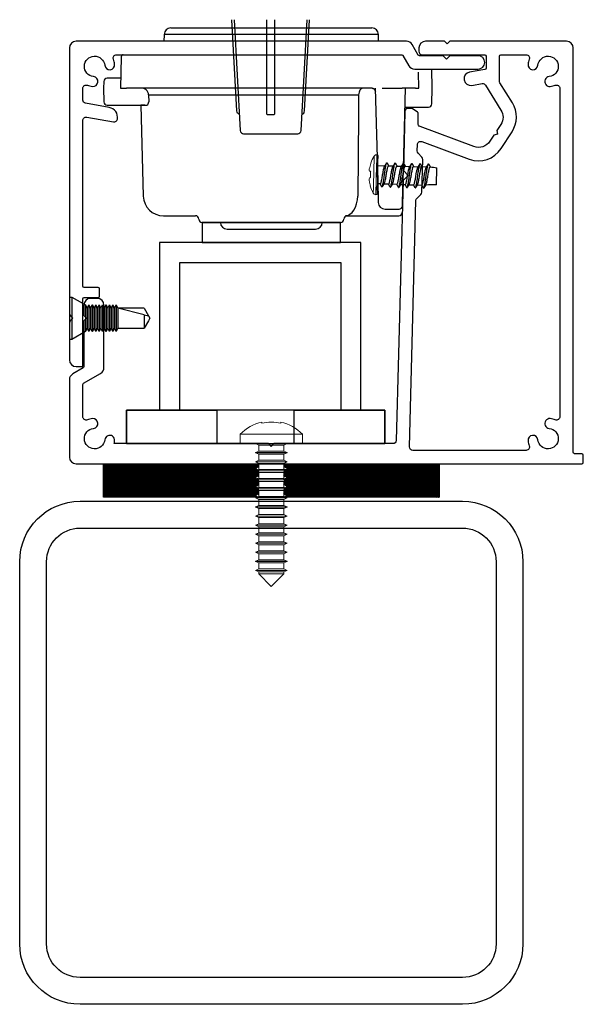
# Model space of a CAD drawing. Extents: x -16484 to -11882, y 2206 to 3224.
# Drawn here: x -15536 to -15452, y 2400 to 2547 of the extents above; entities that cross this region are included whole.
import ezdxf

# ---------------------------------------------------------------- set-up
doc = ezdxf.new("R2010")
doc.units = 0
doc.layers.add('75X75X4', color=7, linetype='Continuous')

msp = doc.modelspace()

# ---------------------------------------------------------------- hatches: boundary and pattern name
h = msp.add_hatch()
h.set_pattern_fill('ANSI37', color=256, angle=90)
h.set_pattern_definition([(135, (-12753.71194, -5700.93909), (-0.0883883476, -0.0883883476), []), (225, (-12753.71194, -5700.93909), (0.0883883476, -0.0883883476), [])])
h.paths.add_polyline_path([(-15523.8221, 2480.6182), (-15523.8221, 2475.6182), (-15500.6798, 2475.6182), (-15500.6798, 2475.6351), (-15501.2013, 2475.8782), (-15501.1798, 2475.8782), (-15500.6798, 2476.0851), (-15500.6798, 2476.9851), (-15501.2013, 2477.2282), (-15501.1798, 2477.2282), (-15500.6798, 2477.4351), (-15500.6798, 2478.3351), (-15501.2013, 2478.5782), (-15501.1798, 2478.5782), (-15500.6798, 2478.7851), (-15500.6798, 2479.6851), (-15501.2013, 2479.9282), (-15501.1798, 2479.9282), (-15500.6798, 2480.1351), (-15500.6798, 2480.6182)])
h.paths.add_polyline_path([(-15496.9798, 2480.6182), (-15496.9798, 2480.1351), (-15496.4557, 2479.9182), (-15496.4798, 2479.9182), (-15496.9798, 2479.6851), (-15496.9798, 2478.7851), (-15496.4557, 2478.5682), (-15496.4798, 2478.5682), (-15496.9798, 2478.3351), (-15496.9798, 2477.4351), (-15496.4557, 2477.2182), (-15496.4798, 2477.2182), (-15496.9798, 2476.9851), (-15496.9798, 2476.0851), (-15496.4557, 2475.8682), (-15496.4798, 2475.8682), (-15497.0159, 2475.6182), (-15473.8298, 2475.6182), (-15473.8298, 2480.6182)])

# ---------------------------------------------------------------- linework, layer by layer
for p, q in [((-15504.3755, 2546.836), (-15503.4519, 2530.3081)), ((-15494.3991, 2530.3081), (-15493.4755, 2546.836)), ((-15502.9527, 2529.836), (-15494.8984, 2529.836)), ((-15528.9204, 2505.4682), (-15528.5772, 2505.4682)), ((-15528.9204, 2505.4682), (-15528.9204, 2499.1682)), ((-15528.5772, 2505.4682), (-15526.5204, 2504.3182)), ((-15528.5772, 2505.4682), (-15528.5772, 2499.1682)), ((-15526.5204, 2504.3182), (-15526.2704, 2503.8182)), ((-15526.5204, 2504.3182), (-15526.5204, 2500.3182)), ((-15526.2704, 2503.8182), (-15526.0204, 2504.3182)), ((-15526.2704, 2503.8182), (-15526.2704, 2500.8182)), ((-15526.0204, 2504.3182), (-15526.0104, 2504.3182)), ((-15526.0204, 2504.3182), (-15526.0204, 2500.3182)), ((-15526.0104, 2504.3182), (-15525.7604, 2503.8182)), ((-15526.0104, 2504.3182), (-15526.0104, 2500.3182)), ((-15525.7604, 2503.8182), (-15525.5104, 2504.3182)), ((-15525.7604, 2503.8182), (-15525.7604, 2500.8182)), ((-15525.5104, 2504.3182), (-15525.5004, 2504.3182)), ((-15525.5104, 2504.3182), (-15525.5104, 2500.3182)), ((-15525.5004, 2504.3182), (-15525.2504, 2503.8182)), ((-15525.5004, 2504.3182), (-15525.5004, 2500.3182)), ((-15525.2504, 2503.8182), (-15525.0004, 2504.3182)), ((-15525.2504, 2503.8182), (-15525.2504, 2500.8182)), ((-15525.0004, 2504.3182), (-15524.9904, 2504.3182)), ((-15525.0004, 2504.3182), (-15525.0004, 2500.3182)), ((-15524.9904, 2504.3182), (-15524.7404, 2503.8182)), ((-15524.9904, 2504.3182), (-15524.9904, 2500.3182)), ((-15524.7404, 2503.8182), (-15524.4904, 2504.3182)), ((-15524.7404, 2503.8182), (-15524.7404, 2500.8182)), ((-15524.4904, 2504.3182), (-15524.4804, 2504.3182)), ((-15524.4904, 2504.3182), (-15524.4904, 2500.3182)), ((-15524.4804, 2504.3182), (-15524.2304, 2503.8182)), ((-15524.4804, 2504.3182), (-15524.4804, 2500.3182)), ((-15524.2304, 2503.8182), (-15523.9804, 2504.3182)), ((-15524.2304, 2503.8182), (-15524.2304, 2500.8182)), ((-15523.9804, 2504.3182), (-15523.9704, 2504.3182)), ((-15523.9804, 2504.3182), (-15523.9804, 2500.3182)), ((-15523.9704, 2504.3182), (-15523.7204, 2503.8182)), ((-15523.9704, 2504.3182), (-15523.9704, 2500.3182)), ((-15523.7204, 2503.8182), (-15523.4704, 2504.3182)), ((-15523.7204, 2503.8182), (-15523.7204, 2500.8182)), ((-15523.4704, 2504.3182), (-15523.4604, 2504.3182)), ((-15523.4704, 2504.3182), (-15523.4704, 2500.3182)), ((-15523.4604, 2504.3182), (-15523.2104, 2503.8182)), ((-15523.4604, 2504.3182), (-15523.4604, 2500.3182)), ((-15523.2104, 2503.8182), (-15522.9604, 2504.3182)), ((-15523.2104, 2503.8182), (-15523.2104, 2500.8182)), ((-15522.9604, 2504.3182), (-15522.9504, 2504.3182)), ((-15522.9604, 2504.3182), (-15522.9604, 2500.3182)), ((-15522.9504, 2504.3182), (-15522.7004, 2503.8182)), ((-15522.9504, 2504.3182), (-15522.9504, 2500.3182)), ((-15522.7004, 2503.8182), (-15522.4504, 2504.3182)), ((-15522.7004, 2503.8182), (-15522.7004, 2500.8182)), ((-15522.4504, 2504.3182), (-15522.4404, 2504.3182)), ((-15522.4504, 2504.3182), (-15522.4504, 2500.3182)), ((-15522.4404, 2504.3182), (-15522.1904, 2503.8182)), ((-15522.4404, 2504.3182), (-15522.4404, 2500.3182)), ((-15522.1904, 2503.8182), (-15521.9404, 2504.3182)), ((-15522.1904, 2503.8182), (-15522.1904, 2500.8182)), ((-15521.9404, 2504.3182), (-15521.9304, 2504.3182)), ((-15521.9404, 2504.3182), (-15521.9404, 2500.3182)), ((-15521.9304, 2504.3182), (-15521.6804, 2503.8182)), ((-15521.9304, 2504.3182), (-15521.9304, 2500.3182)), ((-15521.6804, 2503.8182), (-15521.6804, 2500.8182)), ((-15517.7864, 2502.8474), (-15521.6804, 2503.8182)), ((-15517.7864, 2503.8182), (-15521.6804, 2503.8182)), ((-15517.7864, 2503.8182), (-15517.1316, 2502.6841)), ((-15517.7864, 2502.8474), (-15517.7864, 2500.8182)), ((-15517.7864, 2502.8474), (-15517.1316, 2502.6841)), ((-15517.1316, 2501.9524), (-15517.7864, 2500.8182)), ((-15517.1316, 2502.6841), (-15516.9204, 2502.3182)), ((-15516.9204, 2502.3182), (-15517.1316, 2501.9524)), ((-15526.5204, 2500.3182), (-15528.5772, 2499.1682)), ((-15526.2704, 2500.8182), (-15526.5204, 2500.3182)), ((-15526.0204, 2500.3182), (-15526.2704, 2500.8182)), ((-15526.0104, 2500.3182), (-15526.0204, 2500.3182)), ((-15525.7604, 2500.8182), (-15526.0104, 2500.3182)), ((-15525.5104, 2500.3182), (-15525.7604, 2500.8182)), ((-15525.5004, 2500.3182), (-15525.5104, 2500.3182)), ((-15525.2504, 2500.8182), (-15525.5004, 2500.3182)), ((-15525.0004, 2500.3182), (-15525.2504, 2500.8182)), ((-15524.9904, 2500.3182), (-15525.0004, 2500.3182)), ((-15524.7404, 2500.8182), (-15524.9904, 2500.3182)), ((-15524.4904, 2500.3182), (-15524.7404, 2500.8182)), ((-15524.4804, 2500.3182), (-15524.4904, 2500.3182)), ((-15524.2304, 2500.8182), (-15524.4804, 2500.3182)), ((-15523.9804, 2500.3182), (-15524.2304, 2500.8182)), ((-15523.9704, 2500.3182), (-15523.9804, 2500.3182)), ((-15523.7204, 2500.8182), (-15523.9704, 2500.3182)), ((-15523.4704, 2500.3182), (-15523.7204, 2500.8182)), ((-15523.4604, 2500.3182), (-15523.4704, 2500.3182)), ((-15523.2104, 2500.8182), (-15523.4604, 2500.3182)), ((-15522.9604, 2500.3182), (-15523.2104, 2500.8182)), ((-15522.9504, 2500.3182), (-15522.9604, 2500.3182)), ((-15522.7004, 2500.8182), (-15522.9504, 2500.3182)), ((-15522.4504, 2500.3182), (-15522.7004, 2500.8182)), ((-15522.4404, 2500.3182), (-15522.4504, 2500.3182)), ((-15522.1904, 2500.8182), (-15522.4404, 2500.3182)), ((-15521.9404, 2500.3182), (-15522.1904, 2500.8182)), ((-15521.9304, 2500.3182), (-15521.9404, 2500.3182)), ((-15521.6804, 2500.8182), (-15521.9304, 2500.3182)), ((-15521.6804, 2500.8182), (-15517.7864, 2500.8182)), ((-15528.5772, 2499.1682), (-15528.9204, 2499.1682))]:
    msp.add_line(p, q)
at = {"color": 152, "linetype": 'Continuous', "true_color": 0x2776bb}
for p, q in [((-15514.8033, 2544.6313), (-15514.8302, 2543.6051)), ((-15498.8302, 2544.6313), (-15514.8033, 2544.6313)), ((-15513.8037, 2545.6051), (-15483.8567, 2545.6051)), ((-15482.8571, 2544.6313), (-15498.8302, 2544.6313)), ((-15482.8302, 2543.6051), (-15482.8571, 2544.6313)), ((-15521.2069, 2541.313), (-15521.3302, 2536.6051)), ((-15476.8302, 2536.6051), (-15476.8932, 2539.013)), ((-15474.8302, 2536.6051), (-15474.9048, 2539.4551)), ((-15523.8037, 2537.6182), (-15523.8302, 2536.6051)), ((-15521.2909, 2538.1051), (-15523.3038, 2538.1051)), ((-15523.8302, 2536.6051), (-15523.7775, 2534.592)), ((-15521.3302, 2536.6051), (-15520.4003, 2536.6051)), ((-15498.8302, 2536.6051), (-15520.4003, 2536.6051)), ((-15517.1159, 2535.6313), (-15517.1005, 2534.592)), ((-15517.1159, 2535.6313), (-15485.81, 2535.6313)), ((-15483.8174, 2536.6051), (-15498.8302, 2536.6051)), ((-15483.3302, 2536.6051), (-15482.9676, 2522.7588)), ((-15482.3303, 2536.6051), (-15479.3326, 2536.6051)), ((-15478.8327, 2536.6051), (-15479.3326, 2536.6051)), ((-15479.1951, 2522.7632), (-15478.8327, 2536.6051)), ((-15477.33, 2536.6051), (-15478.8327, 2536.6051)), ((-15477.33, 2536.6051), (-15476.8302, 2536.6051)), ((-15474.8908, 2534.292), (-15474.8302, 2536.6051)), ((-15523.2776, 2534.1051), (-15517.3762, 2534.1051)), ((-15518.2647, 2534.1052), (-15517.9092, 2520.5266)), ((-15517.6965, 2534.1051), (-15518.2647, 2534.1051)), ((-15478.906, 2533.8051), (-15475.3906, 2533.8051)), ((-15481.8847, 2518.6051), (-15479.7911, 2518.6051)), ((-15514.9102, 2517.6051), (-15514.6778, 2517.6051)), ((-15514.6778, 2517.6051), (-15510.1387, 2517.6051)), ((-15509.1384, 2516.6051), (-15498.8302, 2516.6051)), ((-15506.4251, 2516.5876), (-15506.4255, 2516.6051)), ((-15500.149, 2516.5876), (-15506.4251, 2516.5876)), ((-15491.2352, 2516.5876), (-15500.149, 2516.5876)), ((-15498.8302, 2516.6051), (-15488.522, 2516.6051)), ((-15491.2349, 2516.6051), (-15491.2352, 2516.5876)), ((-15487.7995, 2517.6051), (-15484.7248, 2517.6051)), ((-15484.7248, 2517.6051), (-15479.8173, 2517.6051)), ((-15505.4253, 2515.6051), (-15492.2351, 2515.6051))]:
    msp.add_line(p, q, dxfattribs=at)
at = {"color": 152, "linetype": 'Continuous', "lineweight": 25, "true_color": 0x2776bb}
for p, q in [((-15481.6673, 2525.4486), (-15481.9553, 2524.9964)), ((-15480.4259, 2525.4161), (-15480.714, 2524.9639)), ((-15479.1846, 2525.3836), (-15479.4726, 2524.9314)), ((-15477.9432, 2525.3511), (-15478.2313, 2524.8989)), ((-15476.7019, 2525.3186), (-15476.9899, 2524.8664)), ((-15475.4605, 2525.2861), (-15475.7486, 2524.8338))]:
    msp.add_line(p, q, dxfattribs=at)
at = {"color": 7, "linetype": 'Continuous', "lineweight": 15}
for p, q in [((-15500.2548, 2486.6756), (-15500.2549, 2486.8344)), ((-15497.4049, 2486.8344), (-15497.4048, 2486.6756)), ((-15503.4798, 2485.0182), (-15503.4798, 2483.6182)), ((-15494.1798, 2485.0182), (-15503.4798, 2485.0182)), ((-15494.1798, 2483.6182), (-15494.1798, 2485.0182)), ((-15494.1798, 2483.6182), (-15503.4798, 2483.6182)), ((-15501.1798, 2483.6182), (-15500.6798, 2483.3851)), ((-15500.6798, 2483.3851), (-15500.6798, 2482.4851)), ((-15496.9798, 2483.3851), (-15500.6798, 2483.3851)), ((-15496.9798, 2483.3851), (-15496.4798, 2483.6182)), ((-15496.9798, 2482.4851), (-15496.9798, 2483.3851)), ((-15500.6798, 2482.4851), (-15501.1798, 2482.2782)), ((-15501.1798, 2482.2782), (-15501.1798, 2482.2682)), ((-15496.4798, 2482.2782), (-15501.1798, 2482.2782)), ((-15501.1798, 2482.2682), (-15500.6798, 2482.0351)), ((-15496.4798, 2482.2682), (-15501.1798, 2482.2682)), ((-15496.9798, 2482.4851), (-15500.6798, 2482.4851)), ((-15500.6798, 2482.0351), (-15500.6798, 2481.1351)), ((-15496.9798, 2482.0351), (-15500.6798, 2482.0351)), ((-15496.4798, 2482.2782), (-15496.9798, 2482.4851)), ((-15496.9798, 2482.0351), (-15496.4798, 2482.2682)), ((-15496.9798, 2481.1351), (-15496.9798, 2482.0351)), ((-15496.4798, 2482.2682), (-15496.4798, 2482.2782)), ((-15500.6798, 2481.1351), (-15501.1798, 2480.9282)), ((-15501.1798, 2480.9282), (-15501.1798, 2480.9182)), ((-15496.4798, 2480.9282), (-15501.1798, 2480.9282)), ((-15501.1798, 2480.9182), (-15500.6798, 2480.6851)), ((-15496.4798, 2480.9182), (-15501.1798, 2480.9182)), ((-15500.6798, 2479.7851), (-15501.1798, 2479.5782)), ((-15496.9798, 2481.1351), (-15500.6798, 2481.1351)), ((-15500.6798, 2480.6851), (-15500.6798, 2479.7851)), ((-15496.9798, 2480.6851), (-15500.6798, 2480.6851)), ((-15496.9798, 2479.7851), (-15500.6798, 2479.7851)), ((-15496.4798, 2480.9282), (-15496.9798, 2481.1351)), ((-15496.9798, 2480.6851), (-15496.4798, 2480.9182)), ((-15496.9798, 2479.7851), (-15496.9798, 2480.6851)), ((-15496.4798, 2479.5782), (-15496.9798, 2479.7851)), ((-15496.4798, 2480.9182), (-15496.4798, 2480.9282)), ((-15501.1798, 2479.5782), (-15501.1798, 2479.5682)), ((-15496.4798, 2479.5782), (-15501.1798, 2479.5782)), ((-15501.1798, 2479.5682), (-15500.6798, 2479.3351)), ((-15496.4798, 2479.5682), (-15501.1798, 2479.5682)), ((-15500.6798, 2478.4351), (-15501.1798, 2478.2282)), ((-15500.6798, 2479.3351), (-15500.6798, 2478.4351)), ((-15496.9798, 2479.3351), (-15500.6798, 2479.3351)), ((-15496.9798, 2478.4351), (-15500.6798, 2478.4351)), ((-15496.9798, 2479.3351), (-15496.4798, 2479.5682)), ((-15496.9798, 2478.4351), (-15496.9798, 2479.3351)), ((-15496.4798, 2478.2282), (-15496.9798, 2478.4351)), ((-15496.4798, 2479.5682), (-15496.4798, 2479.5782)), ((-15501.1798, 2478.2282), (-15501.1798, 2478.2182)), ((-15496.4798, 2478.2282), (-15501.1798, 2478.2282)), ((-15501.1798, 2478.2182), (-15500.6798, 2477.9851)), ((-15496.4798, 2478.2182), (-15501.1798, 2478.2182)), ((-15500.6798, 2477.0851), (-15501.1798, 2476.8782)), ((-15501.1798, 2476.8782), (-15501.1798, 2476.8682)), ((-15496.4798, 2476.8782), (-15501.1798, 2476.8782)), ((-15501.1798, 2476.8682), (-15500.6798, 2476.6351)), ((-15496.4798, 2476.8682), (-15501.1798, 2476.8682)), ((-15500.6798, 2477.9851), (-15500.6798, 2477.0851)), ((-15496.9798, 2477.9851), (-15500.6798, 2477.9851)), ((-15496.9798, 2477.0851), (-15500.6798, 2477.0851)), ((-15496.9798, 2477.9851), (-15496.4798, 2478.2182)), ((-15496.9798, 2477.0851), (-15496.9798, 2477.9851)), ((-15496.4798, 2476.8782), (-15496.9798, 2477.0851)), ((-15496.9798, 2476.6351), (-15496.4798, 2476.8682)), ((-15496.4798, 2478.2182), (-15496.4798, 2478.2282)), ((-15496.4798, 2476.8682), (-15496.4798, 2476.8782)), ((-15500.6798, 2475.7351), (-15501.1798, 2475.5282)), ((-15501.1798, 2475.5282), (-15501.1798, 2475.5182)), ((-15496.4798, 2475.5282), (-15501.1798, 2475.5282)), ((-15501.1798, 2475.5182), (-15500.6798, 2475.2851)), ((-15496.4798, 2475.5182), (-15501.1798, 2475.5182)), ((-15500.6798, 2476.6351), (-15500.6798, 2475.7351)), ((-15496.9798, 2476.6351), (-15500.6798, 2476.6351)), ((-15496.9798, 2475.7351), (-15500.6798, 2475.7351)), ((-15496.9798, 2475.7351), (-15496.9798, 2476.6351)), ((-15496.4798, 2475.5282), (-15496.9798, 2475.7351)), ((-15496.9798, 2475.2851), (-15496.4798, 2475.5182)), ((-15496.4798, 2475.5182), (-15496.4798, 2475.5282)), ((-15500.6798, 2474.3851), (-15501.1798, 2474.1782)), ((-15501.1798, 2474.1782), (-15501.1798, 2474.1682)), ((-15496.4798, 2474.1782), (-15501.1798, 2474.1782)), ((-15501.1798, 2474.1682), (-15500.6798, 2473.9351)), ((-15496.4798, 2474.1682), (-15501.1798, 2474.1682)), ((-15500.6798, 2475.2851), (-15500.6798, 2474.3851)), ((-15496.9798, 2475.2851), (-15500.6798, 2475.2851)), ((-15496.9798, 2474.3851), (-15500.6798, 2474.3851)), ((-15500.6798, 2473.9351), (-15500.6798, 2473.0351)), ((-15496.9798, 2473.9351), (-15500.6798, 2473.9351)), ((-15496.9798, 2474.3851), (-15496.9798, 2475.2851)), ((-15496.4798, 2474.1782), (-15496.9798, 2474.3851)), ((-15496.9798, 2473.9351), (-15496.4798, 2474.1682)), ((-15496.9798, 2473.0351), (-15496.9798, 2473.9351)), ((-15496.4798, 2474.1682), (-15496.4798, 2474.1782)), ((-15500.6798, 2473.0351), (-15501.1798, 2472.8282)), ((-15501.1798, 2472.8282), (-15501.1798, 2472.8182)), ((-15496.4798, 2472.8282), (-15501.1798, 2472.8282)), ((-15501.1798, 2472.8182), (-15500.6798, 2472.5851)), ((-15496.4798, 2472.8182), (-15501.1798, 2472.8182)), ((-15496.9798, 2473.0351), (-15500.6798, 2473.0351)), ((-15500.6798, 2472.5851), (-15500.6798, 2471.6851)), ((-15496.9798, 2472.5851), (-15500.6798, 2472.5851)), ((-15496.4798, 2472.8282), (-15496.9798, 2473.0351)), ((-15496.9798, 2472.5851), (-15496.4798, 2472.8182)), ((-15496.9798, 2471.6851), (-15496.9798, 2472.5851)), ((-15496.4798, 2472.8182), (-15496.4798, 2472.8282)), ((-15500.6798, 2471.6851), (-15501.1798, 2471.4782)), ((-15501.1798, 2471.4782), (-15501.1798, 2471.4682)), ((-15496.4798, 2471.4782), (-15501.1798, 2471.4782)), ((-15501.1798, 2471.4682), (-15500.6798, 2471.2351)), ((-15496.4798, 2471.4682), (-15501.1798, 2471.4682)), ((-15496.9798, 2471.6851), (-15500.6798, 2471.6851)), ((-15500.6798, 2471.2351), (-15500.6798, 2470.3351)), ((-15496.9798, 2471.2351), (-15500.6798, 2471.2351)), ((-15496.4798, 2471.4782), (-15496.9798, 2471.6851)), ((-15496.9798, 2471.2351), (-15496.4798, 2471.4682)), ((-15496.9798, 2470.3351), (-15496.9798, 2471.2351)), ((-15496.4798, 2471.4682), (-15496.4798, 2471.4782)), ((-15500.6798, 2470.3351), (-15501.1798, 2470.1282)), ((-15501.1798, 2470.1282), (-15501.1798, 2470.1182)), ((-15496.4798, 2470.1282), (-15501.1798, 2470.1282)), ((-15501.1798, 2470.1182), (-15500.6798, 2469.8851)), ((-15496.4798, 2470.1182), (-15501.1798, 2470.1182)), ((-15496.9798, 2470.3351), (-15500.6798, 2470.3351)), ((-15500.6798, 2469.8851), (-15500.6798, 2468.9851)), ((-15496.9798, 2469.8851), (-15500.6798, 2469.8851)), ((-15496.4798, 2470.1282), (-15496.9798, 2470.3351)), ((-15496.9798, 2469.8851), (-15496.4798, 2470.1182)), ((-15496.9798, 2468.9851), (-15496.9798, 2469.8851)), ((-15496.4798, 2470.1182), (-15496.4798, 2470.1282)), ((-15500.6798, 2468.9851), (-15501.1798, 2468.7782)), ((-15501.1798, 2468.7782), (-15501.1798, 2468.7682)), ((-15496.4798, 2468.7782), (-15501.1798, 2468.7782)), ((-15501.1798, 2468.7682), (-15500.6798, 2468.5351)), ((-15496.4798, 2468.7682), (-15501.1798, 2468.7682)), ((-15496.9798, 2468.9851), (-15500.6798, 2468.9851)), ((-15500.6798, 2468.5351), (-15500.6798, 2467.6351)), ((-15496.9798, 2468.5351), (-15500.6798, 2468.5351)), ((-15496.4798, 2468.7782), (-15496.9798, 2468.9851)), ((-15496.9798, 2468.5351), (-15496.4798, 2468.7682)), ((-15496.9798, 2467.6351), (-15496.9798, 2468.5351)), ((-15496.4798, 2468.7682), (-15496.4798, 2468.7782)), ((-15500.6798, 2467.6351), (-15501.1798, 2467.4282)), ((-15501.1798, 2467.4282), (-15501.1798, 2467.4182)), ((-15496.4798, 2467.4282), (-15501.1798, 2467.4282)), ((-15501.1798, 2467.4182), (-15500.6798, 2467.1851)), ((-15496.4798, 2467.4182), (-15501.1798, 2467.4182)), ((-15496.9798, 2467.6351), (-15500.6798, 2467.6351)), ((-15500.6798, 2467.1851), (-15500.6798, 2466.2851)), ((-15496.9798, 2467.1851), (-15500.6798, 2467.1851)), ((-15496.4798, 2467.4282), (-15496.9798, 2467.6351)), ((-15496.9798, 2467.1851), (-15496.4798, 2467.4182)), ((-15496.9798, 2466.2851), (-15496.9798, 2467.1851)), ((-15496.4798, 2467.4182), (-15496.4798, 2467.4282)), ((-15500.6798, 2466.2851), (-15501.1798, 2466.0782)), ((-15501.1798, 2466.0782), (-15501.1798, 2466.0682)), ((-15496.4798, 2466.0782), (-15501.1798, 2466.0782)), ((-15501.1798, 2466.0682), (-15500.6798, 2465.8351)), ((-15496.4798, 2466.0682), (-15501.1798, 2466.0682)), ((-15496.9798, 2466.2851), (-15500.6798, 2466.2851)), ((-15500.6798, 2465.8351), (-15500.6798, 2464.9351)), ((-15496.9798, 2465.8351), (-15500.6798, 2465.8351)), ((-15496.4798, 2466.0782), (-15496.9798, 2466.2851)), ((-15496.9798, 2465.8351), (-15496.4798, 2466.0682)), ((-15496.9798, 2464.9351), (-15496.9798, 2465.8351)), ((-15496.4798, 2466.0682), (-15496.4798, 2466.0782)), ((-15500.6798, 2464.9351), (-15501.1798, 2464.7282)), ((-15501.1798, 2464.7282), (-15501.1798, 2464.7182)), ((-15496.4798, 2464.7282), (-15501.1798, 2464.7282)), ((-15501.1798, 2464.7182), (-15500.6798, 2464.4851)), ((-15496.4798, 2464.7182), (-15501.1798, 2464.7182)), ((-15496.9798, 2464.9351), (-15500.6798, 2464.9351)), ((-15500.6798, 2464.4851), (-15500.6798, 2464.1864)), ((-15496.9798, 2464.4851), (-15500.6798, 2464.4851)), ((-15500.6798, 2464.1864), (-15498.8298, 2462.3364)), ((-15500.6798, 2464.1864), (-15496.9798, 2464.1864)), ((-15498.8298, 2462.3364), (-15496.9798, 2464.1864)), ((-15496.4798, 2464.7282), (-15496.9798, 2464.9351)), ((-15496.9798, 2464.4851), (-15496.4798, 2464.7182)), ((-15496.9798, 2464.1864), (-15496.9798, 2464.4851)), ((-15496.4798, 2464.7182), (-15496.4798, 2464.7282))]:
    msp.add_line(p, q, dxfattribs=at)
for points in [[(-15503.5854, 2532.6975, -0.29298132), (-15503.9648, 2533.2224), (-15504.7255, 2546.836)], [(-15499.5255, 2546.836), (-15499.5255, 2532.7975, 0.41421356), (-15499.4255, 2532.6975), (-15498.4255, 2532.6975, 0.41421356), (-15498.3255, 2532.7975), (-15498.3255, 2546.836)], [(-15494.2656, 2532.6975, 0.29298132), (-15493.8863, 2533.2224), (-15493.1255, 2546.836)]]:
    msp.add_lwpolyline(points, format="xyb")
at = {"color": 7, "ltscale": 0.2, "flags": 128}
msp.add_lwpolyline([(-15473.1298, 2543.6182), (-15475.8298, 2543.6182, 0.41421356), (-15476.8298, 2542.6182), (-15476.8298, 2542.1182, 0.41421356), (-15476.3298, 2541.6182), (-15467.0298, 2541.6182, -0.41421356), (-15466.8298, 2541.4182), (-15466.8298, 2539.6111, -0.36397023), (-15466.9951, 2539.4141), (-15469.2919, 2539.0091, 1), (-15468.9446, 2537.0395), (-15467.4167, 2537.3089, -0.30628047), (-15466.9053, 2537.0806), (-15464.5969, 2533.3699, -0.29086808), (-15464.6176, 2531.2246), (-15465.2176, 2530.3001), (-15465.0988, 2529.7461), (-15465.6532, 2529.6291), (-15466.2509, 2528.7082, -0.35112192), (-15468.6249, 2527.9222), (-15476.64, 2530.8993, -0.32069676), (-15476.9658, 2531.3811), (-15476.9288, 2532.7939, 0.26076189), (-15477.0651, 2533.0532), (-15477.8592, 2533.5697, 0.14516957), (-15478.0228, 2533.6182), (-15478.4208, 2533.6182, 0.40656626), (-15478.9206, 2533.1313), (-15479.1501, 2524.368), (-15478.42, 2523.5986), (-15479.1894, 2522.8685), (-15480.2044, 2484.1051, -0.40656626), (-15480.7042, 2483.6182), (-15498.4298, 2483.6182), (-15498.8298, 2483.2182), (-15499.2298, 2483.6182), (-15522.2657, 2483.6182, 0.03626594), (-15522.1878, 2484.0458, 1), (-15523.6542, 2484.2043, -2.08858218), (-15525.3343, 2485.8844, 1), (-15525.4928, 2487.3509, 0.0644709), (-15526.2418, 2487.1704, -0.52570676), (-15526.9204, 2487.6374), (-15526.9204, 2492.4564, -0.26794919), (-15526.8204, 2492.6296), (-15524.2704, 2494.1019, 0.26794919), (-15523.7704, 2494.9679), (-15523.7704, 2504.2827, 0.41421356), (-15524.7704, 2505.2827), (-15525.7704, 2505.2827, 0.41421356), (-15526.7704, 2504.2827), (-15526.7704, 2502.7182), (-15526.3704, 2502.3182), (-15526.7704, 2501.9182), (-15526.7704, 2499.8337), (-15526.7704, 2495.0834, -0.26794919), (-15526.8704, 2494.9102), (-15528.4204, 2494.0153, 0.26794919), (-15528.9204, 2493.1493), (-15528.9204, 2481.6182, 0.41421356), (-15527.9204, 2480.6182), (-15453.8298, 2480.6182), (-15452.5298, 2480.6182, 0.41421356), (-15452.3298, 2480.8182), (-15452.3298, 2481.9182, 0.41421356), (-15452.5298, 2482.1182), (-15453.6298, 2482.1182, -0.41421356), (-15453.8298, 2482.3182), (-15453.8298, 2494.6182), (-15453.8298, 2542.6182, 0.41421356), (-15454.8298, 2543.6182), (-15472.1298, 2543.6182), (-15472.2298, 2543.6182), (-15472.6298, 2543.2182), (-15473.0298, 2543.6182)], format="xyb", close=True, dxfattribs=at)
at = {"linetype": 'Continuous', "ltscale": 0.3, "flags": 128}
msp.add_lwpolyline([(-15526.2418, 2537.0661, 0.0644709), (-15525.4928, 2536.8856, 1), (-15525.3343, 2538.3521, -2.08858218), (-15523.6542, 2540.0321, 1), (-15522.1878, 2540.1906, 0.0644709), (-15522.3682, 2540.9397, -0.52570676), (-15521.9012, 2541.6182), (-15479.3906, 2541.6182, -0.26794919), (-15479.2174, 2541.5182), (-15478.3225, 2539.9682, 0.26794919), (-15477.4564, 2539.4682), (-15468.0204, 2539.4682, 1), (-15468.0204, 2541.4682), (-15472.0133, 2541.4682, 0.19891237), (-15472.3668, 2541.3218), (-15472.7204, 2540.9682), (-15473.0739, 2541.3218, 0.19891237), (-15473.4275, 2541.4682), (-15476.7636, 2541.4682, -0.26794919), (-15476.9368, 2541.5682), (-15477.8317, 2543.1182, 0.26794919), (-15478.6977, 2543.6182), (-15527.9204, 2543.6182, 0.41421356), (-15528.9204, 2542.6182), (-15528.9204, 2503.0253, 0.19891237), (-15528.7739, 2502.6718), (-15528.4204, 2502.3182), (-15528.7739, 2501.9647, 0.19891237), (-15528.9204, 2501.6111), (-15528.9204, 2496.1182, 0.41421356), (-15527.9204, 2495.1182), (-15526.9204, 2495.1182), (-15526.9204, 2505.2182, -0.41421356), (-15526.7204, 2505.4182), (-15524.6204, 2505.4182, 0.41421356), (-15524.4204, 2505.6182), (-15524.4204, 2506.7182, 0.41421356), (-15524.6204, 2506.9182), (-15526.7204, 2506.9182, -0.41421356), (-15526.9204, 2507.1182), (-15526.9204, 2531.8113, -0.46630766), (-15526.3336, 2532.3037), (-15522.3436, 2531.6002, 0.41421356), (-15521.7644, 2532.0058, 0.41421356), (-15522.9812, 2533.7434), (-15526.5072, 2534.3652, -0.36397023), (-15526.9204, 2534.8576), (-15526.9204, 2536.5991, -0.52570676)], format="xyb", close=True, dxfattribs=at)
at = {"color": 7, "ltscale": 0.2}
msp.add_lwpolyline([(-15455.8298, 2536.5991), (-15455.8298, 2500.0259), (-15455.8298, 2487.6374, -0.52570676), (-15456.5084, 2487.1704, 0.0644709), (-15457.2574, 2487.3509, 1), (-15457.4159, 2485.8844, -2.08858218), (-15459.096, 2484.2043, 1), (-15460.5625, 2484.0458, 0.0644709), (-15460.382, 2483.2968, -0.52570676), (-15460.849, 2482.6182), (-15477.7294, 2482.6182, -0.42190244), (-15478.2292, 2483.1313), (-15477.2675, 2519.86, -0.19891237), (-15477.1118, 2520.2096), (-15476.5403, 2520.752, 0.19891237), (-15476.3846, 2521.1016), (-15476.2568, 2525.9857, 0.19891237), (-15476.3939, 2526.3429), (-15476.9362, 2526.9144, -0.19891237), (-15477.0734, 2527.2717), (-15477.0488, 2528.2117, -0.51435217), (-15476.3748, 2528.6673), (-15469.3213, 2526.0474, 0.35112192), (-15464.5734, 2527.6193), (-15462.94, 2530.1356, 0.29086808), (-15462.8987, 2534.4263), (-15464.7544, 2537.4094, -0.14002823), (-15464.8298, 2537.6735), (-15464.8298, 2541.4182, -0.41421356), (-15464.6298, 2541.6182), (-15460.849, 2541.6182, -0.52570676), (-15460.382, 2540.9397, 0.0644709), (-15460.5625, 2540.1906, 1), (-15459.096, 2540.0321, -2.08858218), (-15457.4159, 2538.3521, 1), (-15457.2574, 2536.8856, 0.0644709), (-15456.5084, 2537.0661, -0.52570676)], format="xyb", close=True, dxfattribs=at)
at = {"color": 152, "linetype": 'Continuous', "true_color": 0x2776bb, "flags": 128}
for points in [[(-15485.81, 2535.6313), (-15485.8389, 2532.6066), (-15485.9547, 2520.5266)], [(-15485.1997, 2536.6051), (-15485.3169, 2536.5865), (-15485.4297, 2536.5315), (-15485.5339, 2536.442), (-15485.6257, 2536.3214), (-15485.7017, 2536.1742), (-15485.7591, 2536.0059), (-15485.7956, 2535.8226), (-15485.81, 2535.6313)], [(-15483.8174, 2536.6051), (-15483.7216, 2536.5958), (-15483.6292, 2536.5683), (-15483.5439, 2536.5236), (-15483.4688, 2536.4634), (-15483.4065, 2536.3898), (-15483.3596, 2536.3057), (-15483.3296, 2536.2141), (-15483.3178, 2536.1185)], [(-15482.9676, 2522.7588), (-15482.9515, 2522.1424), (-15482.936, 2521.5506), (-15482.9217, 2521.0053), (-15482.9092, 2520.5266), (-15482.8988, 2520.1319), (-15482.8911, 2519.8357), (-15482.8862, 2519.6491), (-15482.8843, 2519.5788)], [(-15479.2912, 2519.0919), (-15479.2891, 2519.1731), (-15479.2835, 2519.3885), (-15479.2745, 2519.7303), (-15479.2626, 2520.186), (-15479.2481, 2520.7388), (-15479.2316, 2521.3683), (-15479.2138, 2522.0515), (-15479.1951, 2522.7632)], [(-15487.7995, 2517.6051), (-15487.4454, 2517.6608), (-15487.1044, 2517.826), (-15486.7893, 2518.0944), (-15486.5118, 2518.4562), (-15486.282, 2518.8978), (-15486.1087, 2519.4029), (-15485.9982, 2519.9526), (-15485.9547, 2520.5266)]]:
    msp.add_lwpolyline(points, dxfattribs=at)
at = {"color": 152, "linetype": 'Continuous', "lineweight": 9, "true_color": 0x2776bb, "flags": 128}
for points in [[(-15483.1031, 2526.7185), (-15483.1058, 2526.6166), (-15483.1136, 2526.3178), (-15483.126, 2525.8425), (-15483.1423, 2525.223), (-15483.1612, 2524.5016), (-15483.1814, 2523.7275), (-15483.2017, 2522.9534), (-15483.2206, 2522.232), (-15483.2368, 2521.6126), (-15483.2492, 2521.1373), (-15483.2571, 2520.8385), (-15483.2597, 2520.7365)], [(-15483.2423, 2520.7361), (-15483.2396, 2520.838), (-15483.2318, 2521.1368), (-15483.2193, 2521.6121), (-15483.2031, 2522.2316), (-15483.1842, 2522.9529), (-15483.164, 2523.7271), (-15483.1437, 2524.5012), (-15483.1248, 2525.2225), (-15483.1086, 2525.842), (-15483.0961, 2526.3173), (-15483.0883, 2526.6161), (-15483.0856, 2526.718)], [(-15483.9812, 2525.4334), (-15484.012, 2525.3409), (-15484.0412, 2525.2479), (-15484.0688, 2525.1544), (-15484.0947, 2525.0604), (-15484.1191, 2524.9659), (-15484.1418, 2524.8709), (-15484.1628, 2524.7756), (-15484.1822, 2524.6799)], [(-15483.999, 2525.4386), (-15483.9979, 2525.4383), (-15483.9945, 2525.4373), (-15483.989, 2525.4357), (-15483.9812, 2525.4334)], [(-15483.6345, 2520.9657), (-15483.6338, 2520.9915), (-15483.6285, 2521.1951), (-15483.6182, 2521.5874), (-15483.6038, 2522.139), (-15483.5862, 2522.8093), (-15483.5669, 2523.5483), (-15483.5471, 2524.3014), (-15483.5285, 2525.0127), (-15483.5124, 2525.6294), (-15483.4999, 2526.1058), (-15483.492, 2526.4065), (-15483.4893, 2526.5093)], [(-15482.9143, 2526.5375), (-15482.915, 2526.5113), (-15482.9204, 2526.3044), (-15482.9308, 2525.9061), (-15482.9455, 2525.3458), (-15482.9633, 2524.6652), (-15482.983, 2523.9146), (-15483.003, 2523.1497), (-15483.0219, 2522.4274), (-15483.0383, 2521.801), (-15483.051, 2521.3172), (-15483.059, 2521.0118), (-15483.0617, 2520.9074)], [(-15484.1933, 2524.2551), (-15484.1766, 2524.2501), (-15484.1582, 2524.2447), (-15484.1381, 2524.2387), (-15484.1164, 2524.2323), (-15484.0931, 2524.2254), (-15484.0682, 2524.218), (-15484.0416, 2524.2101), (-15484.0134, 2524.2018)], [(-15484.0134, 2524.2018), (-15484.0242, 2524.0891), (-15484.0328, 2523.9762), (-15484.0391, 2523.8632), (-15484.0432, 2523.7501), (-15484.045, 2523.6369), (-15484.0446, 2523.5237), (-15484.042, 2523.4105), (-15484.0371, 2523.2974)], [(-15484.2307, 2522.8288), (-15484.2163, 2522.7322), (-15484.2003, 2522.6359), (-15484.1826, 2522.5399), (-15484.1632, 2522.4443), (-15484.1422, 2522.349), (-15484.1196, 2522.2542), (-15484.0953, 2522.1598), (-15484.0694, 2522.0659)], [(-15484.0371, 2523.2974), (-15484.0657, 2523.2906), (-15484.0926, 2523.2841), (-15484.1179, 2523.278), (-15484.1416, 2523.2724), (-15484.1636, 2523.2671), (-15484.1839, 2523.2622), (-15484.2025, 2523.2577), (-15484.2195, 2523.2536)], [(-15484.0694, 2522.0659), (-15484.0773, 2522.064), (-15484.0829, 2522.0626), (-15484.0863, 2522.0618), (-15484.0874, 2522.0615)]]:
    msp.add_lwpolyline(points, dxfattribs=at)
at = {"color": 152, "linetype": 'Continuous', "lineweight": 25, "true_color": 0x2776bb, "flags": 128}
for points in [[(-15481.613, 2525.5131), (-15481.6053, 2525.5129)], [(-15480.3717, 2525.4806), (-15480.3639, 2525.4804)], [(-15479.1303, 2525.4481), (-15479.1226, 2525.4479)], [(-15477.889, 2525.4156), (-15477.8812, 2525.4153)], [(-15476.6476, 2525.383), (-15476.6398, 2525.3828)], [(-15475.4063, 2525.3505), (-15475.3985, 2525.3503)], [(-15482.9523, 2525.086), (-15481.9156, 2525.0588)], [(-15481.7613, 2525.0548), (-15481.7535, 2525.0546)], [(-15481.3507, 2525.044), (-15480.6742, 2525.0263)], [(-15480.5199, 2525.0223), (-15480.5122, 2525.0221)], [(-15480.1094, 2525.0115), (-15479.4329, 2524.9938)], [(-15479.2786, 2524.9898), (-15479.2708, 2524.9896)], [(-15478.868, 2524.979), (-15478.1915, 2524.9613)], [(-15478.0372, 2524.9573), (-15478.0295, 2524.9571)], [(-15477.6266, 2524.9465), (-15475.7088, 2524.8963)], [(-15475.5545, 2524.8923), (-15475.5468, 2524.8921)], [(-15474.2049, 2522.216), (-15474.1381, 2524.7671)], [(-15482.586, 2522.3475), (-15483.0237, 2522.3589)], [(-15482.2663, 2521.945), (-15481.9781, 2522.3966)], [(-15481.3447, 2522.3149), (-15482.019, 2522.3326)], [(-15481.0249, 2521.9125), (-15480.7368, 2522.3641)], [(-15480.1033, 2522.2824), (-15480.7776, 2522.3001)], [(-15479.7836, 2521.88), (-15479.4954, 2522.3316)], [(-15478.5422, 2521.8474), (-15478.2541, 2522.2991)], [(-15482.3315, 2521.8786), (-15482.3237, 2521.8784)], [(-15481.0901, 2521.8461), (-15481.0823, 2521.8459)], [(-15479.8488, 2521.8136), (-15479.841, 2521.8134)], [(-15479.5363, 2522.2676), (-15478.862, 2522.2499)], [(-15478.6074, 2521.7811), (-15478.5996, 2521.7809)], [(-15478.4578, 2522.2394), (-15478.45, 2522.2392)], [(-15478.2949, 2522.2351), (-15477.6206, 2522.2174)], [(-15477.3661, 2521.7486), (-15477.3583, 2521.7484)], [(-15477.3009, 2521.8149), (-15477.0127, 2522.2666)], [(-15477.2164, 2522.2068), (-15477.2087, 2522.2066)], [(-15477.0536, 2522.2026), (-15476.3793, 2522.1849)], [(-15476.1247, 2521.7161), (-15476.1169, 2521.7159)], [(-15476.0595, 2521.7824), (-15475.7714, 2522.2341)], [(-15475.9751, 2522.1743), (-15475.9673, 2522.1741)]]:
    msp.add_lwpolyline(points, dxfattribs=at)
at = {"color": 152, "ltscale": 5, "true_color": 0x2776bb, "flags": 128}
msp.add_lwpolyline([(-15509.1384, 2516.6051), (-15509.1384, 2513.6051), (-15488.522, 2513.6051), (-15488.522, 2516.6051), (-15509.1384, 2516.6051)], dxfattribs=at)
at = {"color": 3, "ltscale": 5, "flags": 128}
msp.add_lwpolyline([(-15485.473, 2488.6182), (-15485.473, 2513.6182), (-15515.473, 2513.6182), (-15515.473, 2488.6182), (-15512.473, 2488.6182), (-15512.473, 2510.6182), (-15488.473, 2510.6182), (-15488.473, 2488.6182)], close=True, dxfattribs=at)
at = {"color": 1, "ltscale": 5, "flags": 128}
for points in [[(-15520.4298, 2483.6182), (-15481.9298, 2483.6182), (-15481.9298, 2488.6182), (-15520.4298, 2488.6182), (-15520.4298, 2483.6182)], [(-15520.4298, 2483.6182), (-15520.4298, 2488.6182), (-15506.9298, 2488.6182), (-15506.9298, 2483.6182), (-15520.4298, 2483.6182)], [(-15481.9298, 2483.6182), (-15495.4298, 2483.6182), (-15495.4298, 2488.6182), (-15481.9298, 2488.6182), (-15481.9298, 2483.6182)]]:
    msp.add_lwpolyline(points, dxfattribs=at)
for points in [[(-15523.8221, 2480.6182), (-15473.8221, 2480.6182), (-15473.8221, 2475.6182), (-15523.8221, 2475.6182), (-15523.8221, 2480.6182)], [(-15523.8221, 2480.6043), (-15523.8221, 2475.6182)]]:
    msp.add_lwpolyline(points)
at = {"color": 152, "linetype": 'Continuous', "true_color": 0x2776bb}
for centre, radius, start, end in [((-15513.8037, 2544.6051), 1, 90, 178.500006), ((-15483.8567, 2544.6051), 1, 1.499902, 90), ((-15520.907, 2541.3051), 0.3, 90, 178.501101), ((-15523.3038, 2537.6051), 0.5, 90, 178.500758), ((-15518.1474, 2535.5782), 1.0328, 2.944839, 96.154728), ((-15483.8173, 2536.1051), 0.5, 1.499242, 90), ((-15523.2776, 2534.6051), 0.5, 181.499242, 270), ((-15517.5905, 2534.548), 0.492, 295.822141, 5.136867), ((-15475.3906, 2534.3051), 0.5, 270, 358.500758), ((-15514.9102, 2520.6051), 3, 181.499682, 270), ((-15481.8847, 2519.6051), 1, 181.505478, 270), ((-15479.8173, 2518.1051), 0.5, 270, 358.500941), ((-15479.791, 2519.1051), 0.5, 270, 358.497686), ((-15510.1392, 2517.104), 0.5011, 358.631653, 89.94856), ((-15509.1384, 2517.1051), 0.5, 181.499242, 270), ((-15505.4253, 2516.6051), 1, 180.999861, 270), ((-15492.2351, 2516.6051), 1, 270, 359.000077), ((-15488.522, 2517.1051), 0.5, 270, 358.50085), ((-15487.5212, 2517.104), 0.5011, 90.051443, 181.368435)]:
    msp.add_arc(centre, radius, start, end, dxfattribs=at)
for centre, start, end in [((-15502.9527, 2530.336), 183.198496, 270), ((-15494.8984, 2530.336), 270, 356.801504)]:
    msp.add_arc(centre, 0.5, start, end)
at = {"color": 152, "linetype": 'Continuous', "lineweight": 9, "true_color": 0x2776bb}
for centre, radius, start, end in [((-15483.1146, 2526.2787), 0.44, 88.497115, 148.387649), ((-15483.0902, 2526.5421), 0.176, 358.496647, 88.502818), ((-15478.783, 2523.6123), 5.5264, 148.385492, 160.702736), ((-15483.7551, 2524.4562), 0.4822, 152.351363, 204.648575), ((-15483.3404, 2523.018), 0.9102, 164.998265, 192.001673), ((-15478.7835, 2523.6122), 5.5259, 196.296608, 208.615101), ((-15483.2482, 2521.1764), 0.44, 208.61457, 268.498797), ((-15483.2377, 2520.912), 0.176, 268.498548, 358.503557)]:
    msp.add_arc(centre, radius, start, end, dxfattribs=at)
at = {"color": 152, "linetype": 'Continuous', "lineweight": 25, "true_color": 0x2776bb}
for centre, radius, start, end in [((-15468.6093, 2577.8721), 53.392, 262.969906, 264.05627), ((-15474.6448, 2509.4678), 12.7558, 88.023529, 95.250894)]:
    msp.add_arc(centre, radius, start, end, dxfattribs=at)
at = {"color": 7, "linetype": 'Continuous', "lineweight": 15}
for centre, radius, start, end in [((-15498.919, 2480.6909), 6.287, 102.267845, 136.50487), ((-15498.8298, 2480.3709), 6.4637, 77.263896, 102.736104), ((-15498.7407, 2480.6909), 6.287, 43.49513, 77.733263)]:
    msp.add_arc(centre, radius, start, end, dxfattribs=at)
at = {"color": 152, "linetype": 'Continuous', "lineweight": 25, "true_color": 0x2776bb}
for points in [[(-15482.3315, 2521.8786), (-15482.2778, 2521.9395), (-15482.221, 2522.1205), (-15482.0994, 2522.7859), (-15481.9714, 2523.6954), (-15481.8434, 2524.6058), (-15481.7218, 2525.2712), (-15481.665, 2525.4522), (-15481.613, 2525.5131)], [(-15482.3237, 2521.8784), (-15482.27, 2521.9393), (-15482.2132, 2522.1203), (-15482.0916, 2522.7857), (-15481.9637, 2523.6952), (-15481.8356, 2524.6056), (-15481.714, 2525.271), (-15481.6572, 2525.452), (-15481.6053, 2525.5129)], [(-15481.0901, 2521.8461), (-15481.0364, 2521.907), (-15480.9796, 2522.088), (-15480.858, 2522.7534), (-15480.7301, 2523.6629), (-15480.602, 2524.5733), (-15480.4804, 2525.2387), (-15480.4236, 2525.4197), (-15480.3717, 2525.4806)], [(-15481.0823, 2521.8459), (-15481.0287, 2521.9068), (-15480.9718, 2522.0877), (-15480.8502, 2522.7532), (-15480.7223, 2523.6627), (-15480.5943, 2524.5731), (-15480.4727, 2525.2385), (-15480.4158, 2525.4195), (-15480.3639, 2525.4804)], [(-15479.8488, 2521.8136), (-15479.7951, 2521.8745), (-15479.7383, 2522.0554), (-15479.6167, 2522.7209), (-15479.4887, 2523.6304), (-15479.3607, 2524.5408), (-15479.2391, 2525.2062), (-15479.1823, 2525.3872), (-15479.1303, 2525.4481)], [(-15479.841, 2521.8134), (-15479.7873, 2521.8743), (-15479.7305, 2522.0552), (-15479.6089, 2522.7207), (-15479.481, 2523.6302), (-15479.3529, 2524.5406), (-15479.2313, 2525.206), (-15479.1745, 2525.387), (-15479.1226, 2525.4479)], [(-15478.6074, 2521.7811), (-15478.5537, 2521.8419), (-15478.4969, 2522.0229), (-15478.3753, 2522.6883), (-15478.2474, 2523.5979), (-15478.1193, 2524.5083), (-15477.9977, 2525.1737), (-15477.9409, 2525.3547), (-15477.889, 2525.4156)], [(-15478.5996, 2521.7809), (-15478.546, 2521.8417), (-15478.4891, 2522.0227), (-15478.3675, 2522.6881), (-15478.2396, 2523.5977), (-15478.1115, 2524.5081), (-15477.99, 2525.1735), (-15477.9331, 2525.3545), (-15477.8812, 2525.4153)], [(-15477.3661, 2521.7486), (-15477.3124, 2521.8094), (-15477.2556, 2521.9904), (-15477.134, 2522.6558), (-15477.006, 2523.5654), (-15476.878, 2524.4758), (-15476.7564, 2525.1412), (-15476.6995, 2525.3222), (-15476.6476, 2525.383)], [(-15477.3583, 2521.7484), (-15477.3046, 2521.8092), (-15477.2478, 2521.9902), (-15477.1262, 2522.6556), (-15476.9983, 2523.5652), (-15476.8702, 2524.4756), (-15476.7486, 2525.141), (-15476.6918, 2525.322), (-15476.6398, 2525.3828)], [(-15476.1247, 2521.7161), (-15476.071, 2521.7769), (-15476.0142, 2521.9579), (-15475.8926, 2522.6233), (-15475.7647, 2523.5329), (-15475.6366, 2524.4433), (-15475.515, 2525.1087), (-15475.4582, 2525.2897), (-15475.4063, 2525.3505)], [(-15476.1169, 2521.7159), (-15476.0633, 2521.7767), (-15476.0064, 2521.9577), (-15475.8848, 2522.6231), (-15475.7569, 2523.5327), (-15475.6288, 2524.4431), (-15475.5073, 2525.1085), (-15475.4504, 2525.2895), (-15475.3985, 2525.3503)]]:
    msp.add_spline(points, degree=3, dxfattribs=at)
for points, degree, knots in [([(-15481.6053, 2525.5129), (-15481.5083, 2525.3343), (-15481.4113, 2525.1557), (-15481.381, 2525.0999), (-15481.3507, 2525.044)], 2, [30.94579577, 30.94579577, 30.94579577, 31.94579577, 31.94579577, 32.25829577, 32.25829577, 32.25829577]), ([(-15480.3639, 2525.4804), (-15480.2669, 2525.3018), (-15480.17, 2525.1232), (-15480.1397, 2525.0673), (-15480.1094, 2525.0115)], 2, [30.94579577, 30.94579577, 30.94579577, 31.94579577, 31.94579577, 32.25829577, 32.25829577, 32.25829577]), ([(-15479.1226, 2525.4479), (-15479.0256, 2525.2693), (-15478.9286, 2525.0907), (-15478.8983, 2525.0348), (-15478.868, 2524.979)], 2, [30.94579577, 30.94579577, 30.94579577, 31.94579577, 31.94579577, 32.25829577, 32.25829577, 32.25829577]), ([(-15477.8812, 2525.4153), (-15477.7842, 2525.2367), (-15477.6873, 2525.0581), (-15477.657, 2525.0023), (-15477.6266, 2524.9465)], 2, [30.94579577, 30.94579577, 30.94579577, 31.94579577, 31.94579577, 32.25829577, 32.25829577, 32.25829577]), ([(-15476.6398, 2525.3828), (-15476.5429, 2525.2042), (-15476.4459, 2525.0256), (-15476.4156, 2524.9698), (-15476.3853, 2524.914)], 2, [30.94579577, 30.94579577, 30.94579577, 31.94579577, 31.94579577, 32.25829577, 32.25829577, 32.25829577]), ([(-15475.3985, 2525.3503), (-15475.3015, 2525.1717), (-15475.2046, 2524.9931), (-15475.1742, 2524.9373), (-15475.1439, 2524.8815)], 2, [30.94579577, 30.94579577, 30.94579577, 31.94579577, 31.94579577, 32.25829577, 32.25829577, 32.25829577]), ([(-15482.586, 2522.3475), (-15482.5668, 2522.3614), (-15482.5075, 2522.4046), (-15482.4461, 2522.6529), (-15482.3406, 2523.077), (-15482.2381, 2523.7029), (-15482.1351, 2524.3283), (-15482.0314, 2524.7493), (-15481.9763, 2524.9682), (-15481.9509, 2525.0033)], 3, [0, 0, 0, 0, 0.07931023, 0.24507473, 0.82462347, 1.60860548, 2.39258747, 2.97213619, 3.12351558, 3.12351558, 3.12351558, 3.12351558]), ([(-15481.9781, 2522.3966), (-15481.9566, 2522.4302), (-15481.9032, 2522.6461), (-15481.7996, 2523.0628), (-15481.697, 2523.6887), (-15481.5941, 2524.3141), (-15481.4894, 2524.7392), (-15481.4272, 2524.986), (-15481.3692, 2525.03), (-15481.3507, 2525.044)], 3, [0.10581472, 0.10581472, 0.10581472, 0.10581472, 0.24507473, 0.82462347, 1.60860548, 2.39258747, 2.97213619, 3.13790079, 3.21574228, 3.21574228, 3.21574228, 3.21574228]), ([(-15481.3447, 2522.3149), (-15481.3255, 2522.3289), (-15481.2662, 2522.3721), (-15481.2047, 2522.6204), (-15481.0993, 2523.0445), (-15480.9967, 2523.6704), (-15480.8938, 2524.2958), (-15480.79, 2524.7168), (-15480.7349, 2524.9357), (-15480.7096, 2524.9708)], 3, [0, 0, 0, 0, 0.07931023, 0.24507473, 0.82462347, 1.60860548, 2.39258747, 2.97213619, 3.12351558, 3.12351558, 3.12351558, 3.12351558]), ([(-15480.7368, 2522.3641), (-15480.7153, 2522.3977), (-15480.6619, 2522.6136), (-15480.5582, 2523.0303), (-15480.4557, 2523.6562), (-15480.3527, 2524.2816), (-15480.248, 2524.7067), (-15480.1858, 2524.9535), (-15480.1279, 2524.9975), (-15480.1094, 2525.0115)], 3, [0.10581472, 0.10581472, 0.10581472, 0.10581472, 0.24507473, 0.82462347, 1.60860548, 2.39258747, 2.97213619, 3.13790079, 3.21574228, 3.21574228, 3.21574228, 3.21574228]), ([(-15480.1033, 2522.2824), (-15480.0841, 2522.2964), (-15480.0248, 2522.3396), (-15479.9634, 2522.5879), (-15479.8579, 2523.012), (-15479.7554, 2523.6379), (-15479.6524, 2524.2633), (-15479.5487, 2524.6843), (-15479.4936, 2524.9032), (-15479.4682, 2524.9383)], 3, [0, 0, 0, 0, 0.07931023, 0.24507473, 0.82462347, 1.60860548, 2.39258747, 2.97213619, 3.12351558, 3.12351558, 3.12351558, 3.12351558]), ([(-15479.4954, 2522.3316), (-15479.4739, 2522.3652), (-15479.4205, 2522.5811), (-15479.3169, 2522.9978), (-15479.2143, 2523.6237), (-15479.1114, 2524.2491), (-15479.0066, 2524.6742), (-15478.9445, 2524.921), (-15478.8865, 2524.965), (-15478.868, 2524.979)], 3, [0.10581472, 0.10581472, 0.10581472, 0.10581472, 0.24507473, 0.82462347, 1.60860548, 2.39258747, 2.97213619, 3.13790079, 3.21574228, 3.21574228, 3.21574228, 3.21574228]), ([(-15478.862, 2522.2499), (-15478.8428, 2522.2639), (-15478.7835, 2522.307), (-15478.722, 2522.5554), (-15478.6166, 2522.9794), (-15478.514, 2523.6054), (-15478.4111, 2524.2308), (-15478.3073, 2524.6518), (-15478.2522, 2524.8707), (-15478.2269, 2524.9058)], 3, [0, 0, 0, 0, 0.07931023, 0.24507473, 0.82462347, 1.60860548, 2.39258747, 2.97213619, 3.12351558, 3.12351558, 3.12351558, 3.12351558]), ([(-15478.2541, 2522.2991), (-15478.2326, 2522.3327), (-15478.1792, 2522.5486), (-15478.0755, 2522.9653), (-15477.973, 2523.5912), (-15477.87, 2524.2166), (-15477.7653, 2524.6416), (-15477.7031, 2524.8885), (-15477.6452, 2524.9325), (-15477.6266, 2524.9465)], 3, [0.10581472, 0.10581472, 0.10581472, 0.10581472, 0.24507473, 0.82462347, 1.60860548, 2.39258747, 2.97213619, 3.13790079, 3.21574228, 3.21574228, 3.21574228, 3.21574228]), ([(-15477.6206, 2522.2174), (-15477.6014, 2522.2314), (-15477.5421, 2522.2745), (-15477.4807, 2522.5229), (-15477.3752, 2522.9469), (-15477.2727, 2523.5729), (-15477.1697, 2524.1983), (-15477.066, 2524.6193), (-15477.0109, 2524.8382), (-15476.9855, 2524.8733)], 3, [0, 0, 0, 0, 0.07931023, 0.24507473, 0.82462347, 1.60860548, 2.39258747, 2.97213619, 3.12351558, 3.12351558, 3.12351558, 3.12351558]), ([(-15477.0127, 2522.2666), (-15476.9912, 2522.3002), (-15476.9378, 2522.5161), (-15476.8342, 2522.9328), (-15476.7316, 2523.5587), (-15476.6286, 2524.1841), (-15476.5239, 2524.6091), (-15476.4618, 2524.856), (-15476.4038, 2524.9), (-15476.3853, 2524.914)], 3, [0.10581472, 0.10581472, 0.10581472, 0.10581472, 0.24507473, 0.82462347, 1.60860548, 2.39258747, 2.97213619, 3.13790079, 3.21574228, 3.21574228, 3.21574228, 3.21574228]), ([(-15476.3793, 2522.1849), (-15476.3601, 2522.1989), (-15476.3008, 2522.242), (-15476.2393, 2522.4904), (-15476.1339, 2522.9144), (-15476.0313, 2523.5404), (-15475.9284, 2524.1658), (-15475.8246, 2524.5868), (-15475.7695, 2524.8057), (-15475.7441, 2524.8408)], 3, [0, 0, 0, 0, 0.07931023, 0.24507473, 0.82462347, 1.60860548, 2.39258747, 2.97213619, 3.12351558, 3.12351558, 3.12351558, 3.12351558]), ([(-15475.7714, 2522.2341), (-15475.7499, 2522.2677), (-15475.6965, 2522.4836), (-15475.5928, 2522.9003), (-15475.4903, 2523.5262), (-15475.3873, 2524.1516), (-15475.2826, 2524.5766), (-15475.2204, 2524.8235), (-15475.1625, 2524.8675), (-15475.1439, 2524.8815)], 3, [0.10581472, 0.10581472, 0.10581472, 0.10581472, 0.24507473, 0.82462347, 1.60860548, 2.39258747, 2.97213619, 3.13790079, 3.21574228, 3.21574228, 3.21574228, 3.21574228]), ([(-15482.3315, 2521.8786), (-15482.4284, 2522.0572), (-15482.5254, 2522.2358), (-15482.5557, 2522.2916), (-15482.586, 2522.3475)], 2, [30.94579577, 30.94579577, 30.94579577, 31.94579577, 31.94579577, 32.25829577, 32.25829577, 32.25829577]), ([(-15481.0901, 2521.8461), (-15481.1871, 2522.0247), (-15481.2841, 2522.2033), (-15481.3144, 2522.2591), (-15481.3447, 2522.3149)], 2, [30.94579577, 30.94579577, 30.94579577, 31.94579577, 31.94579577, 32.25829577, 32.25829577, 32.25829577]), ([(-15479.8488, 2521.8136), (-15479.9457, 2521.9922), (-15480.0427, 2522.1708), (-15480.073, 2522.2266), (-15480.1033, 2522.2824)], 2, [30.94579577, 30.94579577, 30.94579577, 31.94579577, 31.94579577, 32.25829577, 32.25829577, 32.25829577]), ([(-15478.6074, 2521.7811), (-15478.7044, 2521.9597), (-15478.8013, 2522.1383), (-15478.8317, 2522.1941), (-15478.862, 2522.2499)], 2, [30.94579577, 30.94579577, 30.94579577, 31.94579577, 31.94579577, 32.25829577, 32.25829577, 32.25829577]), ([(-15477.3661, 2521.7486), (-15477.463, 2521.9272), (-15477.56, 2522.1058), (-15477.5903, 2522.1616), (-15477.6206, 2522.2174)], 2, [30.94579577, 30.94579577, 30.94579577, 31.94579577, 31.94579577, 32.25829577, 32.25829577, 32.25829577]), ([(-15476.1247, 2521.7161), (-15476.2217, 2521.8947), (-15476.3186, 2522.0733), (-15476.3489, 2522.1291), (-15476.3793, 2522.1849)], 2, [30.94579577, 30.94579577, 30.94579577, 31.94579577, 31.94579577, 32.25829577, 32.25829577, 32.25829577])]:
    msp.add_open_spline(points, degree=degree, knots=knots, dxfattribs=at)
at = {"layer": '75X75X4'}
for points in [[(-15527.3298, 2475.0215), (-15470.3298, 2475.0215, -0.41421356), (-15461.3298, 2466.0215), (-15461.3298, 2409.0215, -0.41421356), (-15470.3298, 2400.0215), (-15527.3298, 2400.0215, -0.41421356), (-15536.3298, 2409.0215), (-15536.3298, 2466.0215, -0.41421356)], [(-15527.3298, 2471.0215), (-15470.3298, 2471.0215, -0.41421356), (-15465.3298, 2466.0215), (-15465.3298, 2409.0215, -0.41421356), (-15470.3298, 2404.0215), (-15527.3298, 2404.0215, -0.41421356), (-15532.3298, 2409.0215), (-15532.3298, 2466.0215, -0.41421356)]]:
    msp.add_lwpolyline(points, format="xyb", close=True, dxfattribs=at)

doc.saveas('drawing.dxf')
